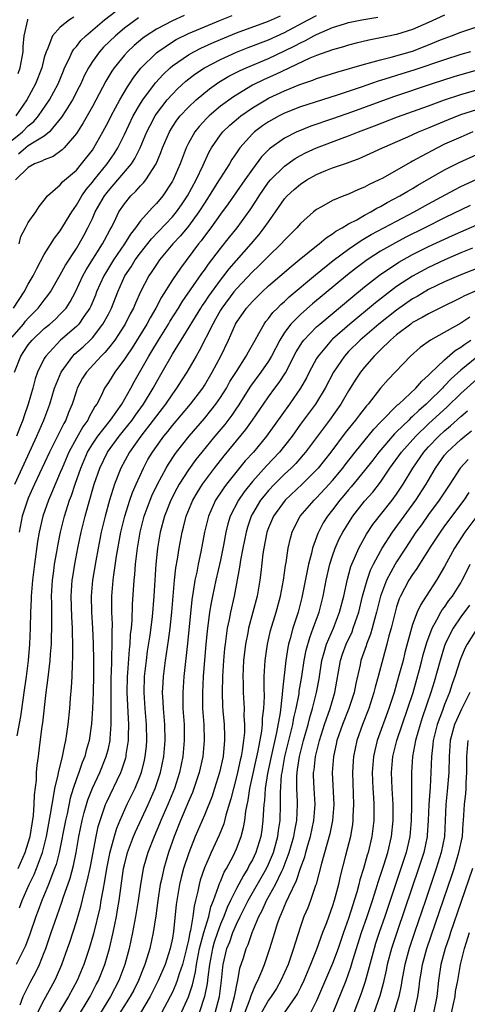
# Model space of a CAD drawing. Units: inches. Extents: x 2503317 to 2505000, y 1542667 to 1545000.
# Drawn here: x 2504562 to 2504618, y 1543168 to 1543291 of the extents above; entities that cross this region are included whole.
import ezdxf

# ---------------------------------------------------------------- set-up
doc = ezdxf.new("R2010")
doc.units = ezdxf.units.IN
doc.header["$MEASUREMENT"] = 0
doc.layers.add('LD25021542_2ft', color=95, linetype='Continuous')

msp = doc.modelspace()

# ---------------------------------------------------------------- linework, layer by layer
at = {"layer": 'LD25021542_2ft'}
for points, elevation in [([(2504561, 1543275.98), (2504562.29, 1543277), (2504563, 1543277.73), (2504563.69, 1543278.31), (2504564.28, 1543279), (2504565.64, 1543281), (2504566.73, 1543283), (2504567.38, 1543284.62), (2504567.54, 1543285), (2504568.11, 1543286.11), (2504568.5, 1543287), (2504568.67, 1543287.33), (2504569, 1543287.66), (2504569.58, 1543288.42), (2504570.18, 1543289), (2504572.53, 1543291), (2504573.92, 1543292.08)], 7580), ([(2504561, 1543251.36), (2504562.4, 1543253), (2504562.66, 1543253.34), (2504563, 1543253.75), (2504564.24, 1543255), (2504565, 1543255.99), (2504565.45, 1543256.55), (2504565.76, 1543257), (2504567, 1543259.15), (2504567.64, 1543260.36), (2504569, 1543262.43), (2504569.36, 1543263), (2504569.95, 1543264.05), (2504570.45, 1543265), (2504571, 1543266.17), (2504571.37, 1543267), (2504572.5, 1543269), (2504573, 1543269.64), (2504574.2, 1543271), (2504575.89, 1543273), (2504576.32, 1543273.67), (2504576.98, 1543275), (2504577.81, 1543277), (2504578.2, 1543277.8), (2504578.83, 1543279), (2504579, 1543279.26), (2504580.36, 1543281), (2504581, 1543281.72), (2504581.64, 1543282.36), (2504582.68, 1543283.32), (2504583.8, 1543284.2), (2504584.99, 1543285), (2504587, 1543286.05), (2504589, 1543286.94), (2504590.47, 1543287.53), (2504593, 1543288.5), (2504595, 1543289.42), (2504597.96, 1543291), (2504599, 1543291.53)], 7590), ([(2504561.17, 1543255), (2504562.47, 1543257), (2504563, 1543257.98), (2504563.62, 1543259), (2504564.05, 1543259.95), (2504565, 1543261.69), (2504566.27, 1543263.73), (2504567, 1543264.65), (2504568.42, 1543267), (2504569, 1543267.83), (2504569.67, 1543269), (2504570.21, 1543269.79), (2504571, 1543270.72), (2504571.21, 1543271), (2504572.85, 1543273), (2504573.73, 1543274.27), (2504574.18, 1543275), (2504575, 1543276.67), (2504576.11, 1543279), (2504577, 1543280.52), (2504577.31, 1543281), (2504578.89, 1543283.11), (2504579.84, 1543284.16), (2504580.73, 1543285), (2504581, 1543285.23), (2504583, 1543286.63), (2504583.66, 1543287), (2504584.55, 1543287.45), (2504585.92, 1543288.08), (2504587, 1543288.54), (2504589, 1543289.35), (2504593, 1543290.81), (2504594.5, 1543291.5)], 7588), ([(2504582.48, 1543291.52), (2504581, 1543290.88), (2504579, 1543289.83), (2504577.73, 1543289), (2504577.31, 1543288.69), (2504576.22, 1543287.78), (2504575.4, 1543287), (2504575, 1543286.56), (2504573.72, 1543285), (2504573.43, 1543284.57), (2504572.68, 1543283.32), (2504571, 1543280.15), (2504569.87, 1543278.13), (2504569, 1543276.8), (2504567.49, 1543275), (2504567.25, 1543274.75), (2504566.09, 1543273.91), (2504565, 1543273.52), (2504564.68, 1543273.32), (2504563.77, 1543273), (2504563, 1543272.56), (2504561.42, 1543271)], 7584), ([(2504615, 1543291.59), (2504613, 1543290.64), (2504611, 1543289.77), (2504609, 1543289.15), (2504607, 1543288.73), (2504605.55, 1543288.45), (2504603.93, 1543288.07), (2504603, 1543287.83), (2504602.37, 1543287.63), (2504601, 1543287.26), (2504599, 1543286.52), (2504598.18, 1543286.18), (2504593.86, 1543284.14), (2504592.47, 1543283.53), (2504591, 1543282.82), (2504588.61, 1543281.39), (2504587, 1543280.19), (2504585.59, 1543279), (2504585.29, 1543278.71), (2504584.32, 1543277.68), (2504583.79, 1543277), (2504583, 1543275.58), (2504582.71, 1543275), (2504581.95, 1543273), (2504581.09, 1543271), (2504581, 1543270.83), (2504579.8, 1543269), (2504579, 1543268.04), (2504578.48, 1543267.52), (2504577, 1543265.88), (2504576.37, 1543265), (2504575.76, 1543264.24), (2504575.01, 1543263), (2504573.64, 1543261), (2504572.63, 1543259.37), (2504572.42, 1543259), (2504571.53, 1543257), (2504571.39, 1543256.61), (2504570.79, 1543255.21), (2504570.68, 1543255), (2504569.93, 1543253.93), (2504569.31, 1543253), (2504569, 1543252.67), (2504567.03, 1543250.97), (2504565.18, 1543249), (2504565, 1543248.68), (2504564.16, 1543247), (2504563.85, 1543246.15), (2504563.57, 1543245), (2504562.99, 1543243), (2504562.47, 1543241.53), (2504562.31, 1543241), (2504561.93, 1543240.07), (2504561.54, 1543239)], 7594), ([(2504561.87, 1543263), (2504562.08, 1543263.92), (2504562.64, 1543265), (2504563, 1543265.67), (2504563.95, 1543267), (2504564.34, 1543267.66), (2504565, 1543268.46), (2504565.41, 1543269), (2504567, 1543270.39), (2504567.26, 1543270.74), (2504569, 1543272.23), (2504569.65, 1543273), (2504571, 1543274.72), (2504571.19, 1543275), (2504572.33, 1543277), (2504573, 1543278.27), (2504573.36, 1543279), (2504574.43, 1543281), (2504575.37, 1543282.63), (2504575.64, 1543283), (2504576.17, 1543283.83), (2504577.06, 1543284.94), (2504579, 1543286.87), (2504579.16, 1543287), (2504581, 1543288.24), (2504581.48, 1543288.52), (2504583, 1543289.26), (2504585, 1543290.13), (2504587, 1543290.96), (2504588.47, 1543291.53)], 7586), ([(2504561.26, 1543247), (2504562.05, 1543249), (2504562.45, 1543249.55), (2504563, 1543250.39), (2504563.49, 1543251), (2504565, 1543252.42), (2504565.69, 1543253), (2504566.39, 1543253.61), (2504567, 1543254.21), (2504567.71, 1543255), (2504568.22, 1543255.78), (2504568.88, 1543257), (2504569.82, 1543259), (2504570.23, 1543259.77), (2504572.28, 1543263), (2504572.52, 1543263.48), (2504573.21, 1543264.79), (2504573.35, 1543265), (2504573.71, 1543265.71), (2504574.32, 1543267), (2504575, 1543268.02), (2504575.81, 1543269), (2504576.43, 1543269.57), (2504577, 1543270.24), (2504577.38, 1543270.62), (2504577.67, 1543271), (2504578.95, 1543273), (2504579.57, 1543274.43), (2504579.77, 1543275), (2504580.62, 1543277), (2504581, 1543277.63), (2504581.54, 1543278.46), (2504581.98, 1543279), (2504583, 1543280.09), (2504583.98, 1543281), (2504585.63, 1543282.37), (2504586.8, 1543283.2), (2504588.05, 1543283.95), (2504589.37, 1543284.63), (2504590.21, 1543285), (2504593, 1543286.17), (2504595, 1543287.1), (2504596.27, 1543287.73), (2504597, 1543288.13), (2504597.6, 1543288.4), (2504598.66, 1543289), (2504599, 1543289.17), (2504601, 1543290.01), (2504602.49, 1543290.49), (2504603, 1543290.64), (2504604.65, 1543291), (2504606.67, 1543291.33)], 7592), ([(2504561.33, 1543233), (2504562.47, 1543235.53), (2504564.06, 1543239), (2504564.34, 1543239.66), (2504564.95, 1543241), (2504565.69, 1543243), (2504566.29, 1543245), (2504567.09, 1543247), (2504568.57, 1543249), (2504568.78, 1543249.22), (2504569.84, 1543250.16), (2504570.72, 1543251), (2504571, 1543251.29), (2504572.33, 1543253), (2504573, 1543254.24), (2504573.39, 1543255), (2504574.17, 1543257), (2504575.05, 1543259), (2504575.84, 1543260.16), (2504576.35, 1543261), (2504577, 1543261.89), (2504578.37, 1543263.63), (2504581, 1543266.39), (2504581.51, 1543267), (2504582.12, 1543267.88), (2504582.88, 1543269), (2504583.96, 1543271), (2504584.83, 1543272.83), (2504585.56, 1543274.43), (2504585.88, 1543275), (2504587, 1543276.62), (2504587.3, 1543277), (2504588.18, 1543277.82), (2504589.25, 1543278.75), (2504589.56, 1543279), (2504591, 1543280.01), (2504592.65, 1543281), (2504593, 1543281.19), (2504595, 1543282.11), (2504596.9, 1543282.9), (2504598.54, 1543283.46), (2504599, 1543283.65), (2504601.53, 1543284.47), (2504605, 1543285.47), (2504605.62, 1543285.62), (2504607, 1543286.01), (2504608.32, 1543286.32), (2504611, 1543287.09), (2504613, 1543287.86), (2504614.48, 1543288.48), (2504615.85, 1543289), (2504617, 1543289.46), (2504619, 1543290.11)], 7596), ([(2504568.67, 1543291.33), (2504568.15, 1543291), (2504567, 1543290.07), (2504566.04, 1543289), (2504565.45, 1543287.45), (2504565.22, 1543287), (2504565, 1543286.27), (2504564.68, 1543285), (2504563.91, 1543283), (2504562.81, 1543281), (2504561.43, 1543279)], 7578), ([(2504561.73, 1543284.27), (2504562, 1543285), (2504562.34, 1543287), (2504562.36, 1543287.64), (2504562.48, 1543289), (2504562.93, 1543291), (2504562.95, 1543291.05)], 7576), ([(2504576.78, 1543291.22), (2504575, 1543289.93), (2504573.88, 1543289), (2504572.41, 1543287.59), (2504571.88, 1543287), (2504571, 1543285.78), (2504570.51, 1543285), (2504569.99, 1543284.01), (2504569.55, 1543283), (2504569.37, 1543282.63), (2504568.52, 1543281), (2504567.67, 1543279.67), (2504567.16, 1543278.84), (2504565.65, 1543277), (2504565, 1543276.47), (2504563.73, 1543275.73), (2504563, 1543275.24), (2504562.69, 1543275), (2504561.77, 1543274.23)], 7582), ([(2504627.06, 1543287), (2504616.15, 1543283.85), (2504613.44, 1543283), (2504608.63, 1543281.37), (2504603.51, 1543279.51), (2504601, 1543278.62), (2504598.3, 1543277.7), (2504596.86, 1543277.14), (2504596.54, 1543277), (2504595, 1543276.23), (2504593.13, 1543274.87), (2504592.14, 1543273.86), (2504591, 1543272.35), (2504590.04, 1543271), (2504587.98, 1543268.02), (2504587, 1543266.71), (2504585.79, 1543265), (2504585, 1543263.96), (2504584.6, 1543263.4), (2504584.27, 1543263), (2504582.01, 1543259.99), (2504581, 1543258.53), (2504579.63, 1543256.37), (2504578.92, 1543255), (2504578.21, 1543253.79), (2504577.79, 1543253), (2504575.96, 1543250.04), (2504575.25, 1543249), (2504575, 1543248.61), (2504573.81, 1543247), (2504573, 1543245.7), (2504572.53, 1543245), (2504572.13, 1543244.13), (2504571.54, 1543243), (2504571.31, 1543242.69), (2504570.6, 1543241.4), (2504570.43, 1543241), (2504569.82, 1543240.18), (2504569, 1543238.75), (2504568.07, 1543237), (2504567.22, 1543235), (2504567, 1543234.44), (2504565.88, 1543231.88), (2504565.51, 1543231), (2504564.8, 1543229), (2504564.34, 1543227), (2504564.15, 1543225.85), (2504563.76, 1543223), (2504563.51, 1543221), (2504563.36, 1543219), (2504563.36, 1543218.64), (2504563.29, 1543217), (2504563.24, 1543215), (2504563.15, 1543213), (2504562.97, 1543210.97), (2504562.73, 1543209), (2504562.45, 1543207), (2504562.34, 1543206.34), (2504562.02, 1543203.98), (2504561.57, 1543201.57)], 7600), ([(2504618.22, 1543287), (2504617, 1543286.64), (2504615, 1543286.01), (2504611.26, 1543284.74), (2504609, 1543284.03), (2504608.2, 1543283.8), (2504607, 1543283.41), (2504606.68, 1543283.32), (2504604.59, 1543282.59), (2504601.58, 1543281.58), (2504597, 1543280.11), (2504595, 1543279.34), (2504594.32, 1543279), (2504593, 1543278.26), (2504592.25, 1543277.75), (2504591.27, 1543277), (2504591, 1543276.75), (2504589.44, 1543275), (2504589.24, 1543274.76), (2504589, 1543274.38), (2504588.44, 1543273.56), (2504588.13, 1543273), (2504587, 1543271.27), (2504586.84, 1543271), (2504586.12, 1543269.88), (2504585.59, 1543269), (2504585, 1543268.11), (2504584.3, 1543267), (2504583, 1543265.22), (2504582, 1543264), (2504581.06, 1543263), (2504579.4, 1543261), (2504579, 1543260.43), (2504578.44, 1543259.56), (2504578.04, 1543259), (2504577, 1543257.01), (2504576.38, 1543255.62), (2504576.13, 1543255), (2504575.73, 1543254.27), (2504575.1, 1543253), (2504575, 1543252.84), (2504573.79, 1543251), (2504573, 1543249.97), (2504572.56, 1543249.44), (2504572.1, 1543249), (2504570.26, 1543247), (2504569.78, 1543246.22), (2504569.12, 1543245), (2504569, 1543244.66), (2504568.48, 1543243), (2504568.04, 1543241.96), (2504567.67, 1543241), (2504567.42, 1543240.58), (2504566.32, 1543238.32), (2504565.65, 1543237), (2504563.79, 1543233), (2504563, 1543231.24), (2504562.9, 1543231), (2504562.25, 1543229), (2504561.86, 1543227)], 7598), ([(2504561.74, 1543185), (2504562.63, 1543187), (2504563, 1543188.22), (2504563.22, 1543189), (2504563.64, 1543191.64), (2504563.75, 1543193), (2504563.79, 1543194.21), (2504564.03, 1543196.03), (2504564.04, 1543197), (2504564.09, 1543197.91), (2504564.26, 1543199), (2504564.46, 1543200.46), (2504564.74, 1543202.74), (2504564.81, 1543203.19), (2504565.25, 1543207), (2504565.46, 1543208.54), (2504565.55, 1543209.55), (2504565.73, 1543211), (2504565.78, 1543211.78), (2504565.9, 1543213), (2504565.9, 1543213.9), (2504565.95, 1543215), (2504565.92, 1543215.92), (2504565.92, 1543218.08), (2504565.9, 1543219), (2504566.01, 1543221), (2504566.18, 1543222.18), (2504566.28, 1543223), (2504566.56, 1543224.56), (2504566.68, 1543225.32), (2504567.04, 1543227), (2504567.53, 1543229), (2504568.16, 1543231), (2504568.4, 1543231.6), (2504568.86, 1543233), (2504569.55, 1543235), (2504570.4, 1543237), (2504571, 1543237.99), (2504571.69, 1543239), (2504573.28, 1543241), (2504573.99, 1543241.99), (2504574.69, 1543243), (2504575.81, 1543245), (2504576.22, 1543245.78), (2504578.04, 1543249), (2504578.41, 1543249.59), (2504579.25, 1543251), (2504580.5, 1543253), (2504580.68, 1543253.32), (2504581.75, 1543255), (2504582.22, 1543255.78), (2504584.69, 1543259.31), (2504585, 1543259.73), (2504585.51, 1543260.49), (2504585.92, 1543261), (2504587, 1543262.44), (2504588.14, 1543263.86), (2504589.07, 1543265), (2504590.73, 1543267.27), (2504591.52, 1543268.48), (2504591.82, 1543269), (2504593, 1543270.7), (2504593.25, 1543271), (2504595, 1543272.73), (2504596.34, 1543273.66), (2504597, 1543274.04), (2504597.63, 1543274.37), (2504599, 1543275.01), (2504602.22, 1543276.22), (2504603, 1543276.5), (2504604.25, 1543277), (2504606.25, 1543277.75), (2504609.13, 1543278.87), (2504613, 1543280.26), (2504615, 1543280.99), (2504617, 1543281.65), (2504619, 1543282.24)], 7602), ([(2504561.9, 1543180.1), (2504562.23, 1543181), (2504563.12, 1543183), (2504563.74, 1543184.26), (2504564.04, 1543185), (2504564.79, 1543187), (2504565.28, 1543189), (2504565.79, 1543191.79), (2504565.97, 1543193), (2504566.21, 1543194.21), (2504566.31, 1543195), (2504566.72, 1543196.72), (2504566.76, 1543197), (2504567.21, 1543198.79), (2504567.28, 1543199), (2504567.55, 1543200.45), (2504567.7, 1543201), (2504567.83, 1543201.83), (2504567.97, 1543203), (2504568.17, 1543205), (2504568.27, 1543206.27), (2504568.39, 1543207.61), (2504568.46, 1543209), (2504568.51, 1543210.51), (2504568.57, 1543211.43), (2504568.58, 1543213), (2504568.52, 1543214.52), (2504568.53, 1543215), (2504568.43, 1543216.43), (2504568.36, 1543219), (2504568.5, 1543221), (2504568.56, 1543221.44), (2504568.82, 1543223), (2504569.2, 1543225), (2504569.61, 1543227), (2504570.09, 1543229), (2504570.51, 1543230.51), (2504571.24, 1543233), (2504571.93, 1543235), (2504572.89, 1543237), (2504574.35, 1543239), (2504575.96, 1543241), (2504576.38, 1543241.62), (2504577.4, 1543243), (2504578.61, 1543245), (2504579, 1543245.72), (2504579.74, 1543247), (2504581, 1543249.23), (2504581.69, 1543250.31), (2504582.08, 1543251), (2504584.55, 1543255), (2504584.72, 1543255.28), (2504585, 1543255.66), (2504585.53, 1543256.47), (2504587, 1543258.47), (2504587.43, 1543259), (2504588.1, 1543259.9), (2504590.82, 1543263), (2504591.83, 1543264.17), (2504592.47, 1543265), (2504593, 1543265.78), (2504593.88, 1543267), (2504595, 1543268.62), (2504595.35, 1543269), (2504596.21, 1543269.79), (2504597, 1543270.47), (2504597.8, 1543271), (2504599, 1543271.68), (2504600.16, 1543272.16), (2504601, 1543272.49), (2504602.48, 1543273), (2504602.88, 1543273.12), (2504604.33, 1543273.67), (2504605.71, 1543274.29), (2504607.22, 1543275), (2504610.39, 1543276.39), (2504611.72, 1543277), (2504613, 1543277.51), (2504615.46, 1543278.54), (2504617, 1543279.15), (2504619, 1543279.79)], 7604), ([(2504618.53, 1543277), (2504617, 1543276.35), (2504615, 1543275.44), (2504614.1, 1543275), (2504612.06, 1543273.94), (2504611, 1543273.32), (2504610.79, 1543273.21), (2504607.19, 1543271.19), (2504606.83, 1543271), (2504605.59, 1543270.41), (2504605, 1543270.07), (2504604.22, 1543269.78), (2504603, 1543269.21), (2504602.42, 1543269), (2504601, 1543268.43), (2504599.63, 1543267.63), (2504599, 1543267.29), (2504598.64, 1543267), (2504597, 1543265.54), (2504596.54, 1543265), (2504595, 1543263.47), (2504594.59, 1543263), (2504593, 1543261.48), (2504592.54, 1543261), (2504591.77, 1543260.23), (2504591, 1543259.52), (2504589, 1543257.38), (2504588.69, 1543257), (2504587.18, 1543255), (2504587, 1543254.71), (2504586.39, 1543253.61), (2504586.03, 1543253), (2504584.35, 1543249.65), (2504583.95, 1543249), (2504582.8, 1543247), (2504582.11, 1543245.89), (2504581.53, 1543245), (2504581, 1543244.3), (2504580.13, 1543243), (2504579, 1543241.54), (2504578.61, 1543241), (2504577.04, 1543239), (2504575.63, 1543237), (2504574.56, 1543235), (2504573.78, 1543233), (2504573.13, 1543231), (2504572.58, 1543229), (2504572.11, 1543227), (2504571.71, 1543225), (2504571.42, 1543223.42), (2504571.03, 1543221), (2504570.87, 1543219), (2504570.9, 1543217), (2504571.03, 1543215.03), (2504571.12, 1543213.12), (2504571.13, 1543211), (2504571.13, 1543209.12), (2504571.09, 1543207), (2504571.03, 1543204.97), (2504570.91, 1543203.09), (2504570.6, 1543201), (2504570.24, 1543199.76), (2504570.05, 1543199), (2504569.74, 1543198.26), (2504569.3, 1543197), (2504569, 1543196.22), (2504568.59, 1543195), (2504568.22, 1543193.78), (2504567.84, 1543191.84), (2504567.64, 1543191), (2504566.86, 1543187), (2504566.48, 1543185.52), (2504566.29, 1543185), (2504565.81, 1543183.81), (2504565.51, 1543183), (2504564.7, 1543181), (2504564.25, 1543179.75), (2504563.96, 1543179), (2504563.19, 1543176.81), (2504562.65, 1543175.35), (2504562.49, 1543175), (2504561.95, 1543173.95), (2504561.5, 1543173)], 7606), ([(2504561.97, 1543167.97), (2504562.38, 1543169), (2504562.57, 1543169.43), (2504563.25, 1543170.75), (2504563.95, 1543172.05), (2504564.4, 1543173), (2504565, 1543174.51), (2504565.18, 1543175), (2504565.87, 1543177), (2504566.3, 1543178.3), (2504567.18, 1543180.82), (2504567.34, 1543181.34), (2504568.21, 1543183.79), (2504568.63, 1543185.37), (2504568.96, 1543187), (2504569.31, 1543189), (2504569.71, 1543191), (2504569.99, 1543191.99), (2504570.25, 1543193), (2504570.42, 1543193.58), (2504571, 1543195.05), (2504571.92, 1543197), (2504572.74, 1543199), (2504573, 1543200.01), (2504573.22, 1543201), (2504573.23, 1543201.23), (2504573.37, 1543203), (2504573.35, 1543203.35), (2504573.36, 1543205), (2504573.35, 1543207), (2504573.37, 1543209), (2504573.39, 1543209.39), (2504573.42, 1543211), (2504573.45, 1543211.45), (2504573.47, 1543213), (2504573.46, 1543214.54), (2504573.5, 1543215.5), (2504573.44, 1543217), (2504573.44, 1543218.56), (2504573.45, 1543219), (2504573.6, 1543221), (2504573.68, 1543221.68), (2504574.02, 1543224.02), (2504574.56, 1543227), (2504575.04, 1543229), (2504575.68, 1543231), (2504576.02, 1543231.98), (2504576.46, 1543233), (2504577.37, 1543235), (2504577.94, 1543236.06), (2504578.5, 1543237), (2504579, 1543237.72), (2504579.94, 1543239), (2504580.42, 1543239.58), (2504581, 1543240.32), (2504583.25, 1543243), (2504584.78, 1543245), (2504585, 1543245.34), (2504585.98, 1543247), (2504587.05, 1543249), (2504587.99, 1543251), (2504588.88, 1543253), (2504589, 1543253.21), (2504590.27, 1543255), (2504590.62, 1543255.38), (2504591, 1543255.82), (2504592.19, 1543257), (2504593, 1543257.75), (2504595.81, 1543260.19), (2504596.83, 1543261), (2504599, 1543262.76), (2504599.32, 1543263), (2504600.22, 1543263.78), (2504601, 1543264.25), (2504601.42, 1543264.58), (2504602.18, 1543265), (2504603, 1543265.5), (2504604.03, 1543266.03), (2504605, 1543266.59), (2504605.78, 1543267), (2504606.54, 1543267.46), (2504607, 1543267.67), (2504607.84, 1543268.16), (2504609.41, 1543269), (2504610.4, 1543269.6), (2504611, 1543269.94), (2504611.66, 1543270.34), (2504615, 1543272.25), (2504616.83, 1543273.17), (2504619, 1543274.19)], 7608), ([(2504564.15, 1543167), (2504565, 1543168.59), (2504566.31, 1543171), (2504566.53, 1543171.47), (2504567.2, 1543173), (2504567.91, 1543175), (2504568.18, 1543175.82), (2504569, 1543178.39), (2504569.6, 1543180.4), (2504569.97, 1543181.97), (2504570.41, 1543183.59), (2504570.75, 1543185.25), (2504571.47, 1543189), (2504571.74, 1543190.26), (2504571.96, 1543191), (2504572.48, 1543192.48), (2504572.65, 1543193), (2504572.75, 1543193.25), (2504574.55, 1543197), (2504574.68, 1543197.32), (2504575.17, 1543198.83), (2504575.22, 1543199), (2504575.24, 1543199.24), (2504575.53, 1543201), (2504575.52, 1543201.52), (2504575.56, 1543203), (2504575.49, 1543204.51), (2504575.42, 1543205.42), (2504575.36, 1543207), (2504575.4, 1543209), (2504575.44, 1543209.44), (2504575.63, 1543212.37), (2504575.71, 1543213), (2504575.77, 1543214.23), (2504575.87, 1543215), (2504575.96, 1543215.96), (2504576.01, 1543217.99), (2504576.21, 1543221), (2504576.29, 1543221.71), (2504576.4, 1543223), (2504576.64, 1543225), (2504576.97, 1543227), (2504577.49, 1543229), (2504578.22, 1543231), (2504578.44, 1543231.56), (2504579.12, 1543233), (2504580.2, 1543235), (2504580.49, 1543235.51), (2504581.3, 1543236.7), (2504581.52, 1543237), (2504583.1, 1543239), (2504585, 1543241.21), (2504585.81, 1543242.19), (2504586.44, 1543243), (2504587, 1543243.81), (2504587.75, 1543245), (2504588.19, 1543245.81), (2504589, 1543247.09), (2504590.23, 1543249), (2504590.49, 1543249.51), (2504591, 1543250.39), (2504591.33, 1543251), (2504591.81, 1543251.81), (2504592.46, 1543253), (2504592.68, 1543253.32), (2504593, 1543253.67), (2504593.56, 1543254.44), (2504594.13, 1543255), (2504594.56, 1543255.44), (2504595, 1543255.82), (2504595.6, 1543256.4), (2504598.86, 1543259.14), (2504601.07, 1543260.93), (2504603, 1543262.35), (2504604.57, 1543263.43), (2504605, 1543263.66), (2504605.83, 1543264.17), (2504609, 1543265.86), (2504611.2, 1543267), (2504613, 1543268.01), (2504616.23, 1543269.77), (2504617, 1543270.16), (2504619, 1543271.09)], 7610), ([(2504618.19, 1543267.81), (2504615, 1543266.25), (2504612.54, 1543265), (2504610.17, 1543263.83), (2504608.85, 1543263.15), (2504607, 1543262.09), (2504605.32, 1543261), (2504603.99, 1543260.01), (2504602.87, 1543259.13), (2504598.5, 1543255.5), (2504597.42, 1543254.58), (2504597, 1543254.2), (2504595.8, 1543253), (2504595, 1543251.94), (2504594.4, 1543251), (2504593.37, 1543249), (2504593, 1543248.38), (2504592.06, 1543247), (2504590.75, 1543245.25), (2504589.2, 1543242.8), (2504589, 1543242.51), (2504588.4, 1543241.6), (2504587.53, 1543240.47), (2504586.29, 1543239), (2504584.66, 1543237), (2504583.93, 1543236.07), (2504583, 1543234.79), (2504581.85, 1543233), (2504581.55, 1543232.45), (2504580.81, 1543231), (2504580.03, 1543229), (2504579.49, 1543227), (2504579.15, 1543225), (2504578.93, 1543223), (2504578.79, 1543221), (2504578.67, 1543219), (2504578.45, 1543216.45), (2504578.16, 1543214.16), (2504577.86, 1543212.14), (2504577.71, 1543211), (2504577.49, 1543209), (2504577.43, 1543207), (2504577.56, 1543205), (2504577.74, 1543203), (2504577.77, 1543201), (2504577.72, 1543200.29), (2504577.57, 1543199), (2504577.48, 1543198.52), (2504577.09, 1543197), (2504577, 1543196.75), (2504576.29, 1543195), (2504575.31, 1543193), (2504575, 1543192.32), (2504574.43, 1543191), (2504574.01, 1543189.99), (2504573.73, 1543189), (2504573.14, 1543186.86), (2504572.76, 1543185), (2504572.53, 1543183.47), (2504572.29, 1543182.29), (2504572.08, 1543181), (2504571.92, 1543180.08), (2504571.15, 1543176.85), (2504570.59, 1543175), (2504569.92, 1543173), (2504569.09, 1543171), (2504568.03, 1543169), (2504565.59, 1543165)], 7612), ([(2504569, 1543166.19), (2504570.72, 1543169), (2504571.49, 1543170.51), (2504571.76, 1543171), (2504572.55, 1543173), (2504573.13, 1543175), (2504573.6, 1543177), (2504574.01, 1543179), (2504574.16, 1543179.84), (2504574.34, 1543181), (2504574.54, 1543182.54), (2504574.9, 1543185), (2504575, 1543185.45), (2504575.4, 1543187), (2504576.15, 1543189), (2504576.4, 1543189.6), (2504577.97, 1543193), (2504578.86, 1543195), (2504579.52, 1543197), (2504579.92, 1543199), (2504580.09, 1543201), (2504580.04, 1543203), (2504579.97, 1543203.97), (2504579.87, 1543205), (2504579.84, 1543205.84), (2504579.77, 1543207), (2504579.83, 1543208.17), (2504579.89, 1543209), (2504580.15, 1543211), (2504580.52, 1543213.48), (2504580.72, 1543215), (2504580.94, 1543217), (2504581.27, 1543221), (2504581.43, 1543222.57), (2504581.63, 1543223.63), (2504581.84, 1543225), (2504582.2, 1543227), (2504582.38, 1543227.62), (2504582.72, 1543229), (2504583.55, 1543231), (2504584.07, 1543231.93), (2504584.75, 1543233), (2504585, 1543233.35), (2504586.24, 1543235), (2504587.46, 1543236.54), (2504590.17, 1543239.83), (2504591.01, 1543241), (2504592.36, 1543243), (2504593, 1543243.91), (2504593.8, 1543245), (2504594.32, 1543245.68), (2504595.11, 1543246.89), (2504596.47, 1543249.53), (2504597.23, 1543250.77), (2504597.41, 1543251), (2504599, 1543252.63), (2504599.41, 1543253), (2504603.55, 1543256.45), (2504605, 1543257.63), (2504606.88, 1543259.12), (2504609.28, 1543260.72), (2504611, 1543261.67), (2504613, 1543262.66), (2504615, 1543263.61), (2504615.96, 1543264.04), (2504617, 1543264.52), (2504621, 1543266.27)], 7614), ([(2504618.46, 1543262.46), (2504617, 1543261.87), (2504615.02, 1543261.02), (2504613, 1543260.06), (2504611, 1543258.99), (2504609, 1543257.67), (2504607.48, 1543256.52), (2504606.36, 1543255.64), (2504603.14, 1543253), (2504601, 1543251.11), (2504600.88, 1543251), (2504599.19, 1543249), (2504599, 1543248.69), (2504598.09, 1543247), (2504597.73, 1543246.27), (2504597, 1543244.99), (2504595.62, 1543243), (2504592.76, 1543239), (2504591.11, 1543237), (2504590.1, 1543235.9), (2504587.77, 1543233), (2504587.44, 1543232.56), (2504587, 1543231.9), (2504586.63, 1543231.37), (2504586.4, 1543231), (2504585.49, 1543229), (2504585.01, 1543227), (2504584.55, 1543224.55), (2504584.21, 1543223), (2504584.03, 1543222.03), (2504583.8, 1543221), (2504583.61, 1543219.61), (2504583.43, 1543218.57), (2504582.88, 1543213.12), (2504582.42, 1543209), (2504582.28, 1543207), (2504582.32, 1543205), (2504582.45, 1543203), (2504582.48, 1543201), (2504582.29, 1543199), (2504581.89, 1543197), (2504581.24, 1543195), (2504580.41, 1543193), (2504579.55, 1543191), (2504579.4, 1543190.6), (2504578.71, 1543189), (2504577.92, 1543187), (2504577.71, 1543186.29), (2504577.35, 1543185), (2504577.29, 1543184.71), (2504577, 1543183), (2504576.72, 1543181), (2504576.4, 1543179), (2504576.03, 1543177), (2504575.6, 1543175), (2504575.06, 1543173), (2504574.31, 1543171), (2504573.26, 1543169), (2504572, 1543167)], 7616), ([(2504619.76, 1543260.24), (2504617, 1543259.16), (2504615, 1543258.27), (2504613, 1543257.29), (2504611.56, 1543256.44), (2504611, 1543256.13), (2504609, 1543254.73), (2504606.79, 1543253), (2504604.45, 1543251), (2504603, 1543249.55), (2504602.48, 1543249), (2504601.1, 1543247), (2504600.07, 1543245), (2504598.85, 1543243), (2504597, 1543240.48), (2504595.94, 1543239), (2504595, 1543237.79), (2504594.37, 1543237), (2504592.73, 1543235.27), (2504591, 1543233.34), (2504589.96, 1543232.04), (2504589.24, 1543231), (2504588.23, 1543229), (2504587.94, 1543228.06), (2504587.68, 1543227), (2504587.39, 1543225.39), (2504587, 1543223.5), (2504586.43, 1543221), (2504586, 1543219), (2504585.83, 1543218.17), (2504585.65, 1543217), (2504585.35, 1543214.65), (2504585.19, 1543213), (2504584.85, 1543209), (2504584.74, 1543207), (2504584.76, 1543205), (2504584.91, 1543203), (2504584.97, 1543201), (2504584.79, 1543199), (2504584.35, 1543197), (2504583.69, 1543195), (2504583.5, 1543194.5), (2504583, 1543193.37), (2504582.01, 1543191), (2504581.22, 1543189), (2504580.52, 1543187), (2504579.92, 1543185), (2504579.63, 1543183.63), (2504579.48, 1543183), (2504579.16, 1543181), (2504578.91, 1543179.09), (2504578.61, 1543177), (2504578.18, 1543175), (2504577.82, 1543173.82), (2504577.56, 1543173), (2504577.39, 1543172.61), (2504576.76, 1543171), (2504576.17, 1543169.83), (2504575.73, 1543169), (2504574.44, 1543167)], 7618), ([(2504619, 1543257.2), (2504617.48, 1543256.52), (2504617, 1543256.26), (2504614.41, 1543255), (2504613.48, 1543254.52), (2504613, 1543254.29), (2504612.2, 1543253.8), (2504611, 1543253.17), (2504610.76, 1543253), (2504609, 1543251.64), (2504608.23, 1543251), (2504607, 1543249.79), (2504606.61, 1543249.39), (2504606.19, 1543249), (2504605, 1543247.62), (2504604.51, 1543247), (2504603.9, 1543246.1), (2504603, 1543244.65), (2504602.04, 1543243), (2504600.6, 1543241), (2504599.1, 1543239), (2504597.62, 1543237), (2504597.35, 1543236.65), (2504596.41, 1543235.59), (2504595.83, 1543235), (2504595, 1543234.23), (2504593.76, 1543233), (2504593, 1543232.2), (2504592.45, 1543231.55), (2504592.02, 1543231), (2504591, 1543229.29), (2504590.84, 1543229), (2504590.37, 1543227.63), (2504590.19, 1543227), (2504589.78, 1543225), (2504589.5, 1543223.5), (2504589.38, 1543222.62), (2504588.7, 1543219), (2504588.25, 1543217), (2504588.09, 1543216.09), (2504587.85, 1543215), (2504587.69, 1543213.69), (2504587.58, 1543213), (2504587.52, 1543212.48), (2504587.39, 1543211), (2504587.26, 1543209), (2504587.2, 1543207), (2504587.26, 1543205.26), (2504587.3, 1543204.7), (2504587.45, 1543203), (2504587.52, 1543201.52), (2504587.52, 1543201), (2504587.45, 1543200.55), (2504587.32, 1543199), (2504586.87, 1543197), (2504586.26, 1543195), (2504585.95, 1543194.05), (2504585, 1543191.66), (2504583.86, 1543189), (2504583.05, 1543186.95), (2504582.4, 1543185), (2504582.1, 1543183.9), (2504581.88, 1543183), (2504581.54, 1543181), (2504581.48, 1543180.52), (2504581.15, 1543177.15), (2504581, 1543176.29), (2504580.73, 1543175), (2504580.08, 1543173), (2504579.24, 1543171), (2504578.23, 1543169), (2504577, 1543167)], 7620), ([(2504618.14, 1543253.86), (2504617, 1543253.11), (2504613.24, 1543251), (2504611.94, 1543250.06), (2504610.75, 1543249), (2504607.94, 1543246.06), (2504607, 1543244.98), (2504605.43, 1543243), (2504605.22, 1543242.78), (2504604.35, 1543241.65), (2504603.87, 1543241), (2504602.58, 1543239.42), (2504600.77, 1543237), (2504599.21, 1543235), (2504599, 1543234.77), (2504597.21, 1543233), (2504595.08, 1543231), (2504593.62, 1543229), (2504593, 1543227.54), (2504592.8, 1543227), (2504592.74, 1543226.74), (2504592.4, 1543225), (2504592.29, 1543224.29), (2504592.03, 1543221.97), (2504591.91, 1543221), (2504591.58, 1543219), (2504591.06, 1543217), (2504590.52, 1543215), (2504590.42, 1543214.42), (2504590.13, 1543213), (2504589.89, 1543211), (2504589.81, 1543209), (2504589.84, 1543208.16), (2504589.85, 1543207), (2504589.95, 1543205), (2504589.93, 1543204.07), (2504590, 1543203), (2504589.99, 1543201.99), (2504589.88, 1543201), (2504589.72, 1543199.72), (2504589.58, 1543199), (2504589.46, 1543198.54), (2504589.13, 1543197), (2504589, 1543196.44), (2504588.61, 1543195), (2504588.3, 1543193.7), (2504587.68, 1543191.68), (2504587.41, 1543190.59), (2504586.83, 1543189.17), (2504585.84, 1543187), (2504585.57, 1543186.43), (2504585, 1543185.08), (2504584.47, 1543183.53), (2504584.33, 1543183), (2504584.18, 1543182.18), (2504583.89, 1543181), (2504583.7, 1543180.3), (2504583.55, 1543179), (2504583.27, 1543177.27), (2504583.19, 1543177), (2504583, 1543176.06), (2504582.79, 1543175.21), (2504582.76, 1543175), (2504582.25, 1543173), (2504581.86, 1543171.86), (2504581.6, 1543171), (2504581.44, 1543170.56), (2504581, 1543169.58), (2504580.72, 1543169), (2504579.64, 1543167)], 7622), ([(2504581.76, 1543166.24), (2504583, 1543168.98), (2504583.52, 1543170.48), (2504583.62, 1543171), (2504583.9, 1543172.1), (2504584.01, 1543173), (2504584.38, 1543175), (2504584.92, 1543177), (2504585.53, 1543179), (2504585.8, 1543180.2), (2504586.12, 1543181), (2504586.77, 1543182.77), (2504586.87, 1543183.13), (2504587, 1543183.4), (2504587.47, 1543184.53), (2504587.76, 1543185), (2504588.61, 1543186.61), (2504588.81, 1543187), (2504589, 1543187.46), (2504589.58, 1543189), (2504589.88, 1543190.12), (2504590.03, 1543191), (2504590.15, 1543192.15), (2504590.45, 1543193.55), (2504590.66, 1543195), (2504591.7, 1543199.7), (2504592.15, 1543202.15), (2504592.24, 1543203), (2504592.25, 1543203.75), (2504592.42, 1543205), (2504592.48, 1543206.48), (2504592.44, 1543207.56), (2504592.47, 1543209), (2504592.57, 1543211), (2504592.86, 1543213), (2504593.27, 1543214.73), (2504593.95, 1543217), (2504594.5, 1543219), (2504594.88, 1543221), (2504595.14, 1543222.86), (2504595.22, 1543223.22), (2504595.47, 1543225), (2504595.74, 1543226.26), (2504595.95, 1543227), (2504596.28, 1543227.72), (2504596.95, 1543229), (2504598.69, 1543231), (2504599, 1543231.29), (2504600.59, 1543233), (2504601, 1543233.47), (2504602.27, 1543235), (2504602.58, 1543235.42), (2504603.81, 1543237), (2504606.14, 1543239.86), (2504607, 1543240.73), (2504607.12, 1543240.88), (2504609.11, 1543242.89), (2504609.26, 1543243), (2504611.4, 1543245), (2504612.13, 1543245.87), (2504613, 1543246.61), (2504613.18, 1543246.82), (2504615, 1543248.54), (2504616.3, 1543249.7), (2504617, 1543250.1), (2504617.5, 1543250.5), (2504618.28, 1543251)], 7624), ([(2504619, 1543248.87), (2504617, 1543247.23), (2504615.83, 1543246.17), (2504615, 1543245.28), (2504614.85, 1543245.15), (2504614.73, 1543245), (2504613, 1543243.29), (2504612.69, 1543243), (2504611.78, 1543242.22), (2504611, 1543241.45), (2504610.75, 1543241.25), (2504610.51, 1543241), (2504609, 1543239.52), (2504608.73, 1543239.27), (2504606.78, 1543237), (2504606.01, 1543235.99), (2504605, 1543234.69), (2504603.34, 1543232.66), (2504603, 1543232.29), (2504602.42, 1543231.58), (2504601.91, 1543231), (2504601, 1543229.8), (2504600.36, 1543229), (2504599.84, 1543228.16), (2504599.15, 1543226.85), (2504598.5, 1543225), (2504598.37, 1543224.37), (2504598, 1543223), (2504597.81, 1543222.19), (2504597.16, 1543218.84), (2504596.7, 1543217), (2504596.05, 1543215), (2504595.72, 1543213.72), (2504595.5, 1543213), (2504595.41, 1543212.59), (2504595.15, 1543211), (2504594.73, 1543207.27), (2504594.72, 1543206.72), (2504594.44, 1543204.44), (2504594, 1543202), (2504593.33, 1543199), (2504592.88, 1543196.88), (2504592.58, 1543195), (2504592.5, 1543193.5), (2504592.42, 1543193), (2504592.36, 1543192.36), (2504592.31, 1543191), (2504592.16, 1543189.84), (2504592.04, 1543189), (2504591.42, 1543187), (2504591, 1543186.1), (2504590.6, 1543185.4), (2504590.41, 1543185), (2504589.86, 1543184.14), (2504589, 1543182.52), (2504588.26, 1543181), (2504587.85, 1543180.15), (2504587.42, 1543179), (2504587, 1543178.05), (2504586.61, 1543177), (2504586.2, 1543175.8), (2504585.99, 1543175), (2504585.63, 1543173), (2504585.43, 1543171.43), (2504585.35, 1543170.65), (2504585.01, 1543169), (2504584.34, 1543167)], 7626), ([(2504586.35, 1543167), (2504586.88, 1543169), (2504587.15, 1543171), (2504587.3, 1543172.7), (2504587.34, 1543173), (2504587.79, 1543175), (2504588.15, 1543175.85), (2504588.55, 1543177), (2504589, 1543178.05), (2504589.45, 1543179), (2504589.98, 1543180.02), (2504590.44, 1543181), (2504592.73, 1543185), (2504593, 1543185.56), (2504593.61, 1543187), (2504594.17, 1543189), (2504594.25, 1543189.75), (2504594.45, 1543191), (2504594.51, 1543193), (2504594.49, 1543194.49), (2504594.64, 1543196.64), (2504594.69, 1543197), (2504595.06, 1543199), (2504596.04, 1543203), (2504596.18, 1543203.82), (2504596.46, 1543205), (2504596.81, 1543206.81), (2504596.85, 1543207.15), (2504597.15, 1543209), (2504597.45, 1543211), (2504597.71, 1543212.29), (2504598.15, 1543213.85), (2504598.59, 1543215), (2504599.31, 1543217), (2504599.81, 1543219), (2504600.19, 1543221), (2504600.66, 1543223), (2504601, 1543224.05), (2504601.34, 1543225), (2504601.84, 1543226.16), (2504602.27, 1543227), (2504603.31, 1543228.69), (2504603.52, 1543229), (2504605, 1543230.87), (2504606.01, 1543231.99), (2504607, 1543233.27), (2504608.16, 1543235), (2504609.59, 1543237), (2504611.39, 1543239), (2504613, 1543240.53), (2504615.33, 1543242.67), (2504617, 1543244.31), (2504619, 1543246.13)], 7628), ([(2504588.22, 1543167), (2504588.77, 1543169), (2504588.8, 1543169.2), (2504589.12, 1543170.88), (2504589.17, 1543171), (2504589.44, 1543172.56), (2504589.86, 1543173.86), (2504590.21, 1543175), (2504590.47, 1543175.53), (2504590.97, 1543177), (2504591.81, 1543179), (2504592.22, 1543179.78), (2504592.76, 1543181), (2504593.86, 1543183), (2504594.67, 1543184.67), (2504594.84, 1543185), (2504595.6, 1543187), (2504596.16, 1543189), (2504596.27, 1543189.73), (2504596.53, 1543191), (2504596.62, 1543193), (2504596.62, 1543193.38), (2504596.54, 1543195), (2504596.54, 1543196.54), (2504596.57, 1543197), (2504596.64, 1543197.36), (2504596.87, 1543199), (2504597.38, 1543201), (2504597.94, 1543203), (2504598.15, 1543203.85), (2504598.5, 1543205), (2504599, 1543207), (2504599.31, 1543208.69), (2504599.68, 1543211), (2504599.97, 1543211.97), (2504600.25, 1543213), (2504601.11, 1543215), (2504601.88, 1543217), (2504602.39, 1543219), (2504602.85, 1543221.15), (2504603.28, 1543222.72), (2504603.4, 1543223), (2504603.75, 1543223.75), (2504604.28, 1543225), (2504605.25, 1543226.75), (2504606.05, 1543227.95), (2504608.46, 1543231), (2504609, 1543231.75), (2504609.82, 1543233), (2504611.01, 1543235), (2504612.4, 1543237), (2504613, 1543237.66), (2504614.27, 1543239), (2504615, 1543239.67), (2504615.73, 1543240.27), (2504617, 1543241.44), (2504617.86, 1543242.14)], 7630), ([(2504590.06, 1543167), (2504590.73, 1543168.73), (2504590.81, 1543169), (2504590.84, 1543169.16), (2504591.43, 1543170.57), (2504591.68, 1543171), (2504592.18, 1543172.18), (2504592.49, 1543173), (2504593.17, 1543175), (2504593.77, 1543177), (2504594.13, 1543178.13), (2504594.44, 1543179), (2504594.63, 1543179.37), (2504595, 1543180.32), (2504595.22, 1543180.78), (2504595.52, 1543181.52), (2504596.51, 1543183.49), (2504597, 1543185.03), (2504597.52, 1543186.48), (2504597.65, 1543187), (2504597.9, 1543187.9), (2504598.23, 1543189), (2504598.67, 1543191), (2504598.82, 1543193), (2504598.7, 1543195), (2504598.63, 1543196.63), (2504598.63, 1543197), (2504598.69, 1543197.31), (2504598.85, 1543199), (2504599.35, 1543201), (2504599.98, 1543203), (2504600.69, 1543205), (2504601.3, 1543207), (2504602, 1543211), (2504602.25, 1543211.75), (2504602.69, 1543213), (2504603.43, 1543214.57), (2504603.59, 1543215), (2504603.86, 1543215.86), (2504604.27, 1543217), (2504604.76, 1543219), (2504605.31, 1543221), (2504605.74, 1543222.26), (2504606.11, 1543223), (2504607, 1543224.64), (2504607.21, 1543225), (2504608.49, 1543227), (2504611.42, 1543231), (2504612.71, 1543233), (2504613.87, 1543235), (2504615, 1543236.62), (2504615.31, 1543237), (2504617, 1543238.58), (2504617.51, 1543239), (2504618.36, 1543239.64)], 7632), ([(2504617.93, 1543236.07), (2504616.92, 1543235), (2504615.64, 1543233), (2504614.33, 1543231), (2504613, 1543229.2), (2504612.09, 1543227.91), (2504611.42, 1543227), (2504610.09, 1543225), (2504609, 1543223.31), (2504608.81, 1543223), (2504607.74, 1543221), (2504606.98, 1543219), (2504606.48, 1543217), (2504606.27, 1543216.27), (2504605.95, 1543215), (2504605.75, 1543214.25), (2504605.25, 1543213), (2504605.19, 1543212.81), (2504604.55, 1543211), (2504604.44, 1543210.44), (2504603.9, 1543208.1), (2504603.69, 1543207), (2504603.04, 1543205), (2504602.24, 1543203), (2504601.55, 1543201), (2504601.46, 1543200.54), (2504601.1, 1543199), (2504600.96, 1543197), (2504601.14, 1543193), (2504600.99, 1543191), (2504600.66, 1543189.34), (2504599.61, 1543185.61), (2504598.95, 1543183.05), (2504598.88, 1543182.88), (2504598.25, 1543181), (2504597.9, 1543180.1), (2504597.43, 1543179), (2504597, 1543177.78), (2504596.32, 1543175.68), (2504596.13, 1543175), (2504595.44, 1543173), (2504594.55, 1543171), (2504593.98, 1543170.02), (2504593.33, 1543169), (2504593, 1543168.55), (2504591.72, 1543166.28)], 7634), ([(2504618.04, 1543231.96), (2504617.39, 1543231), (2504615, 1543227.8), (2504614.42, 1543227), (2504613.27, 1543225.27), (2504611.84, 1543223), (2504611.53, 1543222.47), (2504611, 1543221.74), (2504610.54, 1543221), (2504609.48, 1543219), (2504609.33, 1543218.67), (2504609, 1543217.69), (2504608.8, 1543217), (2504608.31, 1543215), (2504608.04, 1543214.04), (2504607.79, 1543213), (2504607.31, 1543211.31), (2504606.71, 1543209), (2504606.33, 1543207.67), (2504606.17, 1543207), (2504605.51, 1543205), (2504604.73, 1543203), (2504604.03, 1543201), (2504603.62, 1543199), (2504603.58, 1543198.42), (2504603.51, 1543197), (2504603.62, 1543193), (2504603.55, 1543191.55), (2504603.54, 1543191), (2504603.48, 1543190.52), (2504603.22, 1543189), (2504602.62, 1543186.62), (2504601.95, 1543184.05), (2504601.73, 1543183), (2504601.22, 1543181), (2504601, 1543180.33), (2504600.23, 1543178.23), (2504599.75, 1543177), (2504599, 1543174.87), (2504598.26, 1543173), (2504597.41, 1543171), (2504597, 1543170.14), (2504596.62, 1543169.38), (2504596.39, 1543169), (2504594.94, 1543167)], 7636), ([(2504619.02, 1543229), (2504617.54, 1543227), (2504616.24, 1543225), (2504615, 1543222.72), (2504614, 1543221), (2504612.71, 1543219), (2504612.02, 1543217.98), (2504611.58, 1543217), (2504611, 1543215.48), (2504610.84, 1543215), (2504610.03, 1543211.97), (2504609.8, 1543211), (2504609.38, 1543209.38), (2504609, 1543208.07), (2504608.68, 1543207), (2504608.01, 1543205), (2504606.59, 1543201), (2504606.26, 1543199.74), (2504606.11, 1543199), (2504606.02, 1543197.98), (2504605.96, 1543197), (2504605.99, 1543195.99), (2504606.04, 1543195), (2504606.12, 1543193.88), (2504606.16, 1543193), (2504606.14, 1543192.14), (2504606.15, 1543191), (2504605.9, 1543189), (2504605.43, 1543187), (2504605.32, 1543186.68), (2504604.87, 1543185), (2504604.42, 1543183.58), (2504604.28, 1543183), (2504604.03, 1543182.03), (2504603.71, 1543181), (2504603.53, 1543180.47), (2504603, 1543178.75), (2504602.36, 1543177), (2504601.68, 1543175), (2504601, 1543173.13), (2504599, 1543168.46), (2504598.26, 1543167)], 7638), ([(2504601, 1543166.8), (2504602.68, 1543171), (2504603.3, 1543172.7), (2504603.54, 1543173.54), (2504604.63, 1543177), (2504605.33, 1543179), (2504605.99, 1543181), (2504606.46, 1543182.46), (2504606.71, 1543183.29), (2504607.41, 1543185.41), (2504607.9, 1543187), (2504608.38, 1543189), (2504608.59, 1543191), (2504608.58, 1543193), (2504608.45, 1543195), (2504608.35, 1543197), (2504608.51, 1543199), (2504609.03, 1543201), (2504611.05, 1543207), (2504611.87, 1543209.87), (2504612.17, 1543211), (2504612.33, 1543211.67), (2504612.79, 1543213.21), (2504613.44, 1543215), (2504614.04, 1543216.04), (2504614.54, 1543217), (2504614.7, 1543217.3), (2504615, 1543217.66), (2504615.54, 1543218.46), (2504615.96, 1543219), (2504617, 1543220.66), (2504617.2, 1543221), (2504617.4, 1543221.4), (2504618.18, 1543223)], 7640), ([(2504618.11, 1543217.89), (2504617, 1543216.42), (2504616.05, 1543215), (2504615.68, 1543214.32), (2504615.07, 1543213), (2504615, 1543212.82), (2504614.42, 1543211), (2504613.67, 1543208.33), (2504613.28, 1543207), (2504612.19, 1543203.81), (2504611.93, 1543203), (2504611.36, 1543201), (2504610.97, 1543199), (2504610.85, 1543197), (2504610.87, 1543195), (2504610.85, 1543193.15), (2504610.86, 1543192.86), (2504610.82, 1543191), (2504610.64, 1543189), (2504610.18, 1543187), (2504609.54, 1543185), (2504607.51, 1543179), (2504606.81, 1543177), (2504606.37, 1543175.63), (2504606.18, 1543175), (2504605.09, 1543170.91), (2504604.59, 1543169.41), (2504603.67, 1543167)], 7642), ([(2504619, 1543214.94), (2504617.81, 1543213), (2504617.54, 1543212.46), (2504617, 1543211.27), (2504616.92, 1543211.08), (2504616.26, 1543209), (2504615.93, 1543208.07), (2504615.6, 1543207), (2504615, 1543205.49), (2504614.72, 1543204.72), (2504614.06, 1543203), (2504613.55, 1543201), (2504613.52, 1543200.48), (2504613.34, 1543199), (2504613.28, 1543197), (2504613.18, 1543195.18), (2504613.01, 1543193), (2504612.94, 1543191), (2504612.82, 1543189.18), (2504612.81, 1543189), (2504612.39, 1543187), (2504611.75, 1543185), (2504610.04, 1543179.96), (2504609.01, 1543177), (2504608.36, 1543175), (2504607.84, 1543173), (2504607.71, 1543172.29), (2504607.34, 1543170.66), (2504606.91, 1543169.09), (2504606.17, 1543167)], 7644), ([(2504618.13, 1543207), (2504617.32, 1543205.32), (2504617.1, 1543204.9), (2504616.46, 1543203.54), (2504616.24, 1543203), (2504615.69, 1543201), (2504615.56, 1543199), (2504615.53, 1543197), (2504615.33, 1543194.67), (2504615.15, 1543193), (2504615.07, 1543191), (2504614.97, 1543189), (2504614.58, 1543187), (2504613.96, 1543185), (2504612.62, 1543181), (2504611.23, 1543177), (2504610.56, 1543175), (2504610.03, 1543173), (2504609.87, 1543172.13), (2504609.64, 1543171), (2504609.57, 1543170.43), (2504609.26, 1543169), (2504608.66, 1543167)], 7646), ([(2504611.19, 1543167), (2504611.64, 1543169), (2504611.81, 1543170.19), (2504611.89, 1543171), (2504612.06, 1543171.94), (2504612.23, 1543173), (2504612.78, 1543175), (2504614.37, 1543179.63), (2504615.89, 1543184.11), (2504616.18, 1543185), (2504616.79, 1543187), (2504617.21, 1543189), (2504617.33, 1543190.67), (2504617.37, 1543191), (2504617.48, 1543193), (2504617.63, 1543194.37), (2504617.67, 1543195), (2504617.69, 1543195.69), (2504617.78, 1543197), (2504617.78, 1543199), (2504617.94, 1543201)], 7648), ([(2504618.46, 1543185), (2504617, 1543180.77), (2504615.73, 1543177), (2504615.57, 1543176.44), (2504615.07, 1543175), (2504614.54, 1543173), (2504614.22, 1543171), (2504614.01, 1543169), (2504613.62, 1543167)], 7650), ([(2504615.84, 1543167), (2504616.12, 1543168.12), (2504616.3, 1543169), (2504616.37, 1543169.63), (2504616.64, 1543171), (2504616.99, 1543173), (2504617.49, 1543175), (2504618.11, 1543177)], 7652)]:
    msp.add_lwpolyline(points, dxfattribs=dict(at, elevation=elevation))

doc.saveas('drawing.dxf')
